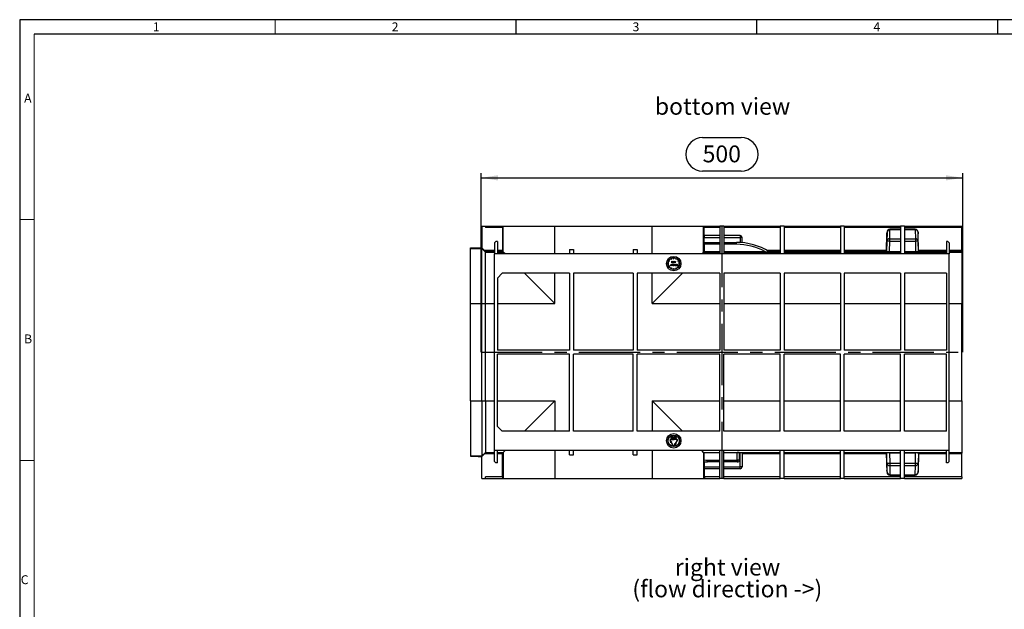
# Model space of a CAD drawing. Units: millimetres. Extents: x 35 to 2065, y 35 to 1450.
# Drawn here: x 35 to 1057, y 838 to 1450 of the extents above; entities that cross this region are included whole.
import ezdxf

# ---------------------------------------------------------------- set-up
doc = ezdxf.new("R2010")
doc.units = ezdxf.units.MM
doc.header["$LTSCALE"] = 5
doc.linetypes.add('CENTERX2', pattern=[20.32, 12.7, -2.54, 2.54, -2.54])
for name, color, linetype in [('HAURATON_CENTERLINE', 60, 'CENTERX2'), ('HAURATON_DIMENSIONING', 1, 'Continuous'), ('HAURATON_FRAME_LOGO', 1, 'Continuous'), ('HAURATON_TEXT', 40, 'Continuous')]:
    doc.layers.add(name, color=color, linetype=linetype)
doc.layers.add('HAURATON_PRODUCT_CONTOUR', color=7, linetype='Continuous', lineweight=25)
doc.styles.add('SLDTEXTSTYLE1', font='GOTHIC.TTF', dxfattribs={"width": 0.913})
doc.styles.add('SLDTEXTSTYLE2', font='ARIAL.TTF', dxfattribs={"width": 0.948})
doc.dimstyles.new('SLDDIMSTYLE0', dxfattribs={"dimtxt": 17.5, "dimasz": 17.5, "dimexe": 0, "dimexo": 0.0625, "dimgap": 4.375, "dimtad": 1, "dimdec": 0, "dimrnd": 1e-09, "dimzin": 12, "dimdsep": 46, "dimtxsty": 'SLDTEXTSTYLE2', "dimsah": 1, "dimcen": 0.09, "dimadec": 0, "dimazin": 3, "dimtfac": 1, "dimtdec": 0, "dimtofl": 0, "dimtmove": 0, "dimatfit": 3, "dimfxl": 1, "dimfrac": 2, "dimtolj": 1, "dimtzin": 12, "dimarcsym": 0})

# ---------------------------------------------------------------- blocks, each defined once
blk = doc.blocks.new('SW_NOTE_0_5')
at = {"layer": 'HAURATON_TEXT', "color": 0, "char_height": 17.5, "attachment_point": 2, "style": 'SLDTEXTSTYLE2'}
for s, insert in [('right view', (51.4, 22.6)), ('(flow direction ->)', (51.2, 0))]:
    blk.add_mtext(s, dxfattribs=dict(at, insert=insert))
blk = doc.blocks.new('_D_3')
at = {"layer": 'HAURATON_DIMENSIONING'}
for p, q in [((743.8, 1327.7), (783.9, 1327.7)), ((513.8, 1104.8), (513.8, 1290.8)), ((783.9, 1292.8), (743.8, 1292.8)), ((1013.8, 1104.8), (1013.8, 1290.8)), ((513.8, 1285.8), (1013.8, 1285.8))]:
    blk.add_line(p, q, dxfattribs=at)
for centre, start, end in [((743.8, 1310.2), 90, 270), ((783.9, 1310.2), 270, 90)]:
    blk.add_arc(centre, 17.4, start, end, dxfattribs=at)
for points in [[(513.8, 1285.8), (531.3, 1283.1), (531.3, 1288.5)], [(1013.8, 1285.8), (996.3, 1288.5), (996.3, 1283.1)]]:
    blk.add_solid(points, dxfattribs=at)
at = {"layer": 'HAURATON_DIMENSIONING', "insert": (743.8, 1319.4), "char_height": 17.5, "attachment_point": 1, "style": 'SLDTEXTSTYLE2'}
blk.add_mtext('500', dxfattribs=at)

msp = doc.modelspace()

# ---------------------------------------------------------------- linework, layer by layer
at = {"layer": 'HAURATON_CENTERLINE'}
for p, q in [((763.8, 1235.8), (763.8, 973.8)), ((513.8, 1104.8), (1013.8, 1104.8))]:
    msp.add_line(p, q, dxfattribs=at)
at = {"layer": 'HAURATON_FRAME_LOGO'}
for p, q in [((2065, 1450), (35, 1450)), ((35, 1450), (35, 35)), ((550, 1450), (550, 1435)), ((800, 1435), (800, 1450)), ((1050, 1450), (1050, 1435)), ((2050, 1435), (50, 1435))]:
    msp.add_line(p, q, dxfattribs=at)
at = {"layer": 'HAURATON_FRAME_LOGO', "lineweight": 18}
for p, q in [((300, 1435), (300, 1450)), ((50, 1435), (50, 50)), ((50, 1242.5), (35, 1242.5)), ((35, 992.5), (50, 992.5))]:
    msp.add_line(p, q, dxfattribs=at)
at = {"layer": 'HAURATON_PRODUCT_CONTOUR'}
for p, q in [((514.8, 1235.8), (518.3, 1235.8)), ((514.8, 1235.8), (514.8, 1213)), ((518.3, 1235.8), (518.3, 1234.3)), ((518.3, 1235.8), (536, 1235.8)), ((536.1, 1234.3), (518.3, 1234.3)), ((536, 1234.3), (536, 1235.8)), ((536, 1235.8), (536.8, 1235.8)), ((536.1, 1234.3), (536.1, 1210.5)), ((536.8, 1235.8), (590.3, 1235.8)), ((536.8, 1208.8), (536.8, 1235.8)), ((590.3, 1235.8), (691.3, 1235.8)), ((590.3, 1206.8), (590.3, 1235.8)), ((691.3, 1235.8), (744.8, 1235.8)), ((691.3, 1206.8), (691.3, 1235.8)), ((744.8, 1235.8), (745.6, 1235.8)), ((744.8, 1208.8), (744.8, 1235.8)), ((745.5, 1225.8), (745.5, 1234.3)), ((761.8, 1234.3), (745.5, 1234.3)), ((745.6, 1234.3), (745.6, 1235.8)), ((745.6, 1235.8), (761.8, 1235.8)), ((765.8, 1235.8), (761.8, 1235.8)), ((761.8, 1235.8), (761.8, 1206.8)), ((765.8, 1235.8), (765.8, 1206.8)), ((765.8, 1235.8), (824.3, 1235.8)), ((824.3, 1234.3), (765.8, 1234.3)), ((828.3, 1235.8), (824.3, 1235.8)), ((824.3, 1235.8), (824.3, 1206.8)), ((828.3, 1235.8), (828.3, 1206.8)), ((828.3, 1235.8), (886.8, 1235.8)), ((886.8, 1234.3), (828.3, 1234.3)), ((890.8, 1235.8), (886.8, 1235.8)), ((886.8, 1235.8), (886.8, 1206.8)), ((890.8, 1235.8), (890.8, 1206.8)), ((890.8, 1235.8), (949.3, 1235.8)), ((949.3, 1234.3), (890.8, 1234.3)), ((934.8, 1210.5), (935.1, 1227.6)), ((935.2, 1229.5), (935, 1220)), ((935.1, 1228), (935.2, 1229.5)), ((935.1, 1227.6), (935.1, 1227.6)), ((935.1, 1227.6), (935.1, 1227.6)), ((938, 1222.5), (938.2, 1232)), ((949.3, 1232.4), (938.2, 1232.4)), ((938.2, 1232), (938.2, 1232.4)), ((938.2, 1232), (949.3, 1232)), ((953.3, 1235.8), (949.3, 1235.8)), ((949.3, 1235.8), (949.3, 1206.8)), ((953.3, 1235.8), (953.3, 1206.8)), ((953.3, 1235.8), (1012.8, 1235.8)), ((1012.8, 1234.3), (953.3, 1234.3)), ((964.5, 1232.4), (953.3, 1232.4)), ((953.3, 1232), (964.5, 1232)), ((964.5, 1232.4), (964.5, 1232)), ((964.5, 1232), (964.6, 1222.5)), ((967.5, 1229.5), (967.5, 1228)), ((967.6, 1220), (967.5, 1229.5)), ((967.8, 1210.5), (967.5, 1227.6)), ((967.5, 1227.6), (967.5, 1227.6)), ((967.5, 1227.6), (967.5, 1227.6)), ((1012.8, 1235.8), (1012.8, 1234.3)), ((1012.8, 1210.5), (1012.8, 1234.3)), ((527.8, 1218.3), (529.3, 1219.8)), ((527.8, 1218.3), (527.8, 1206.8)), ((530.8, 1219.8), (529.3, 1219.8)), ((530.8, 1219.8), (530.8, 1206.8)), ((761.8, 1225.8), (745.4, 1225.8)), ((745.4, 1209.3), (745.4, 1223.8)), ((745.4, 1223.8), (761.8, 1223.8)), ((745.8, 1218.8), (761.8, 1218.8)), ((745.8, 1216.8), (745.8, 1218.8)), ((745.8, 1209.1), (745.8, 1216.8)), ((761.8, 1216.8), (745.8, 1216.8)), ((782.8, 1225.8), (765.8, 1225.8)), ((765.8, 1223.8), (782.8, 1223.8)), ((765.8, 1218.8), (778.8, 1218.8)), ((778.8, 1216.8), (765.8, 1216.8)), ((778.8, 1216.8), (778.8, 1218.8)), ((782.8, 1225.8), (782.8, 1223.8)), ((782.8, 1223.8), (782.8, 1218.7)), ((784.8, 1223.8), (782.8, 1223.8)), ((784.8, 1218.5), (784.8, 1223.8)), ((935, 1220), (934.8, 1209.3)), ((937.8, 1209.3), (938, 1220)), ((938, 1220), (938, 1222.5)), ((938, 1222.5), (949.3, 1222.5)), ((938, 1220), (949.3, 1220)), ((953.3, 1222.5), (964.6, 1222.5)), ((953.3, 1220), (964.6, 1220)), ((964.6, 1222.5), (964.6, 1220)), ((964.6, 1220), (964.8, 1209.3)), ((967.8, 1209.3), (967.6, 1220)), ((998.3, 1219.8), (996.8, 1219.8)), ((996.8, 1219.8), (996.8, 1206.8)), ((998.3, 1219.8), (999.8, 1218.3)), ((999.8, 1218.3), (999.8, 1206.8)), ((502.8, 1213), (510.8, 1213)), ((502.8, 1212.3), (502.8, 1213)), ((502.8, 1155.3), (502.8, 1212.3)), ((502.8, 1212.3), (514.8, 1212.3)), ((510.8, 1213), (514.8, 1213)), ((510.8, 1213), (510.8, 1213)), ((514.8, 1212.3), (514.8, 1213)), ((514.8, 1213), (517.4, 1210.5)), ((514.8, 1213), (514.8, 1213)), ((514.8, 1155.3), (514.8, 1212.3)), ((514.8, 1212.3), (518.4, 1208.8)), ((527.8, 1210.5), (517.4, 1210.5)), ((518.4, 1208.8), (518.4, 1209.5)), ((518.4, 1209.5), (527.8, 1209.5)), ((518.4, 1155.3), (518.4, 1208.8)), ((518.4, 1208.8), (527.8, 1208.8)), ((999.8, 1206.8), (527.8, 1206.8)), ((527.8, 1002.8), (527.8, 1206.8)), ((536.1, 1210.5), (530.8, 1210.5)), ((530.8, 1209.5), (536.1, 1209.5)), ((530.8, 1208.8), (536.8, 1208.8)), ((536.8, 1208.8), (536.1, 1209.5)), ((538.8, 1206.8), (536.8, 1208.8)), ((605.8, 1211.3), (609.8, 1211.3)), ((605.8, 1211.3), (605.8, 1206.8)), ((609.8, 1211.3), (609.8, 1206.8)), ((671.8, 1211.3), (675.8, 1211.3)), ((671.8, 1211.3), (671.8, 1206.8)), ((675.8, 1211.3), (675.8, 1206.8)), ((744.8, 1208.8), (742.8, 1206.8)), ((745.4, 1209.3), (744.8, 1208.8)), ((744.8, 1208.8), (761.8, 1208.8)), ((745.4, 1209.3), (745.8, 1209.3)), ((761.8, 1209.1), (745.8, 1209.1)), ((808.9, 1209.1), (765.8, 1209.1)), ((765.8, 1208.8), (824.3, 1208.8)), ((824.3, 1210.5), (810.7, 1210.5)), ((812.4, 1209.5), (824.3, 1209.5)), ((886.8, 1210.5), (828.3, 1210.5)), ((828.3, 1209.5), (886.8, 1209.5)), ((828.3, 1208.8), (886.8, 1208.8)), ((830.8, 1209.3), (830.8, 1209.4)), ((830.8, 1209.4), (839, 1209.4)), ((830.8, 1209.3), (830.8, 1208.8)), ((839, 1209.3), (830.8, 1209.3)), ((839, 1208.8), (830.8, 1208.8)), ((831.6, 1209.4), (832.8, 1209.4)), ((831.6, 1209.4), (831.6, 1209.4)), ((838.2, 1209.4), (831.6, 1209.4)), ((831.6, 1209.3), (838.2, 1209.3)), ((831.6, 1209.3), (831.6, 1209.3)), ((832.8, 1209.3), (831.6, 1209.3)), ((832.8, 1209.4), (832.8, 1209.4)), ((832.8, 1209.3), (832.8, 1209.3)), ((833.8, 1209.4), (833.8, 1209.4)), ((836.1, 1209.4), (836.1, 1209.4)), ((837.1, 1209.4), (837.1, 1209.4)), ((837.1, 1209.4), (838.2, 1209.4)), ((837.1, 1209.3), (837.1, 1209.3)), ((838.2, 1209.3), (837.1, 1209.3)), ((838.2, 1209.4), (838.2, 1209.4)), ((838.2, 1209.3), (838.2, 1209.3)), ((839, 1209.4), (839, 1209.3)), ((839, 1209.3), (839, 1208.8)), ((842, 1209.4), (843.6, 1209.4)), ((842, 1209.3), (842, 1209.4)), ((842, 1209.3), (842, 1208.8)), ((843.6, 1209.3), (842, 1209.3)), ((843.6, 1208.8), (842, 1208.8)), ((843.6, 1209.4), (843.6, 1209.4)), ((843.6, 1209.4), (844.9, 1209.4)), ((844.8, 1209.4), (843.6, 1209.4)), ((843.6, 1209.4), (843.6, 1209.3)), ((843.6, 1209.3), (843.6, 1208.8)), ((844.8, 1208.9), (843.6, 1208.9)), ((844.8, 1209.4), (844.8, 1208.9)), ((845.8, 1209.3), (845.8, 1208.8)), ((847.3, 1209.3), (845.8, 1209.3)), ((845.8, 1209.3), (845.8, 1209.3)), ((847.3, 1208.8), (845.8, 1208.8)), ((847.3, 1209.3), (847.3, 1208.8)), ((847.3, 1209.3), (847.3, 1209.3)), ((848, 1209.3), (848, 1208.8)), ((850.9, 1209.4), (848.4, 1209.4)), ((848.4, 1209.4), (848.4, 1209.4)), ((848.4, 1209.4), (851.5, 1209.4)), ((853.9, 1209.3), (849.8, 1209.3)), ((849.8, 1209.3), (849.8, 1208.8)), ((853.9, 1208.8), (849.8, 1208.8)), ((850.3, 1209.3), (852.3, 1209.3)), ((852.3, 1209.3), (850.4, 1209.3)), ((850.5, 1209.3), (852.3, 1209.3)), ((850.5, 1209.3), (850.5, 1209.3)), ((850.9, 1209.4), (850.9, 1209.3)), ((852.3, 1209.3), (852.3, 1209.3)), ((852.3, 1209.3), (852.3, 1209.3)), ((853.9, 1209.3), (853.9, 1209.3)), ((853.9, 1209.3), (853.9, 1208.8)), ((854.6, 1209.3), (854.6, 1209.4)), ((854.6, 1209.4), (856.2, 1209.4)), ((854.6, 1209.3), (854.6, 1208.8)), ((856.2, 1209.4), (856.2, 1209.3)), ((859.9, 1209.3), (857, 1209.3)), ((857, 1209.3), (857, 1208.8)), ((859.9, 1208.8), (857, 1208.8)), ((857.2, 1209.3), (858.4, 1209.3)), ((858.4, 1209.3), (858.4, 1209.4)), ((858.4, 1209.4), (859.9, 1209.4)), ((859.9, 1209.4), (859.9, 1209.3)), ((859.9, 1209.3), (859.9, 1208.8)), ((860.9, 1209.3), (860.9, 1209.4)), ((860.9, 1209.4), (866.7, 1209.4)), ((862.4, 1209.3), (860.9, 1209.3)), ((860.9, 1209.3), (860.9, 1208.8)), ((862.4, 1208.8), (860.9, 1208.8)), ((863.6, 1209.4), (862.4, 1209.4)), ((862.4, 1209.4), (862.4, 1209.3)), ((862.4, 1209.3), (862.4, 1208.8)), ((863.2, 1208.9), (862.4, 1208.9)), ((863.2, 1209.3), (863.2, 1208.8)), ((866.2, 1209.4), (863.6, 1209.4)), ((863.6, 1209.4), (863.6, 1209.4)), ((869.1, 1209.3), (865, 1209.3)), ((865, 1209.3), (865, 1208.8)), ((869.1, 1208.8), (865, 1208.8)), ((865.5, 1209.3), (867.5, 1209.3)), ((867.5, 1209.3), (865.6, 1209.3)), ((865.7, 1209.3), (867.5, 1209.3)), ((865.7, 1209.3), (865.7, 1209.3)), ((866.2, 1209.4), (866.2, 1209.3)), ((867.5, 1209.3), (867.5, 1209.3)), ((867.5, 1209.3), (867.5, 1209.3)), ((869.1, 1209.3), (869.1, 1209.3)), ((869.1, 1209.3), (869.1, 1208.8)), ((869.3, 1209.4), (870.4, 1209.4)), ((870.4, 1209.4), (869.3, 1209.4)), ((869.3, 1209.4), (869.3, 1209.4)), ((869.3, 1209.4), (869.3, 1208.9)), ((870.4, 1208.9), (869.3, 1208.9)), ((870.4, 1209.4), (870.4, 1209.4)), ((870.4, 1209.4), (871.9, 1209.4)), ((870.4, 1209.3), (870.4, 1209.4)), ((870.4, 1209.3), (870.4, 1208.8)), ((871.9, 1209.4), (871.9, 1209.4)), ((871.9, 1209.4), (873.6, 1209.4)), ((873.6, 1209.4), (871.9, 1209.4)), ((871.9, 1209.4), (871.9, 1209.3)), ((873.6, 1209.3), (872.2, 1209.3)), ((872.2, 1209.3), (872.2, 1208.8)), ((873.6, 1208.8), (872.2, 1208.8)), ((872.9, 1209.3), (873.6, 1209.3)), ((873.6, 1209.4), (873.6, 1209.4)), ((873.6, 1209.4), (873.6, 1209.3)), ((873.6, 1209.3), (873.6, 1209.3)), ((873.6, 1209.3), (873.6, 1208.8)), ((873.8, 1209.3), (873.8, 1208.8)), ((876.9, 1209.4), (876.9, 1209.3)), ((876.9, 1209.3), (876.9, 1208.8)), ((879.9, 1208.8), (879.9, 1209.3)), ((880.5, 1209.3), (880.5, 1209.4)), ((880.5, 1209.4), (883.4, 1209.4)), ((882, 1209.3), (880.5, 1209.3)), ((880.5, 1209.3), (880.5, 1208.8)), ((882, 1208.8), (880.5, 1208.8)), ((883.2, 1209.4), (882, 1209.4)), ((882, 1209.4), (882, 1209.3)), ((882, 1209.3), (882, 1208.8)), ((883.2, 1208.9), (882, 1208.9)), ((883.2, 1209.4), (883.2, 1208.9)), ((885.8, 1209.3), (884.2, 1209.3)), ((884.2, 1209.3), (884.2, 1209.3)), ((884.2, 1209.3), (884.2, 1208.8)), ((885.8, 1208.8), (884.2, 1208.8)), ((885.8, 1209.3), (885.8, 1209.3)), ((885.8, 1209.3), (885.8, 1208.8)), ((934.8, 1210.5), (890.8, 1210.5)), ((890.8, 1209.5), (934.8, 1209.5)), ((890.8, 1208.8), (949.3, 1208.8)), ((934.8, 1209.3), (934.8, 1209.5)), ((937.8, 1209.3), (949.3, 1209.3)), ((953.3, 1209.3), (964.8, 1209.3)), ((953.3, 1208.8), (996.8, 1208.8)), ((996.8, 1210.5), (967.8, 1210.5)), ((967.8, 1209.3), (967.8, 1209.5)), ((967.8, 1209.5), (996.8, 1209.5)), ((1012.8, 1210.5), (999.8, 1210.5)), ((999.8, 1209.5), (1012.8, 1209.5)), ((999.8, 1208.8), (1012.8, 1208.8)), ((999.8, 1002.8), (999.8, 1206.8)), ((1012.8, 1209.5), (1012.8, 1210.5)), ((1012.8, 1209.5), (1012.8, 1208.8)), ((1012.8, 1208.8), (1012.8, 1155.3)), ((708, 1196.9), (708.8, 1196.9)), ((708.8, 1196.7), (708, 1196.7)), ((709.4, 1199.2), (708.7, 1199.6)), ((708.8, 1199.8), (709.5, 1199.4)), ((708.8, 1196.9), (708.8, 1196.7)), ((709.5, 1199.4), (709.4, 1199.2)), ((711.2, 1201.1), (710.8, 1201.8)), ((710.9, 1194.6), (711.1, 1196.1)), ((711, 1201.9), (711.4, 1201.2)), ((711.2, 1195.7), (711, 1194.6)), ((711.1, 1196.1), (711.1, 1196.1)), ((711.1, 1196.1), (711.7, 1194.9)), ((711.4, 1201.2), (711.2, 1201.1)), ((711.7, 1194.6), (711.2, 1195.7)), ((711.5, 1197.9), (711.5, 1198)), ((711.7, 1194.9), (712.3, 1196.1)), ((712.3, 1195.7), (711.7, 1194.6)), ((712, 1199.2), (712.2, 1199.2)), ((712, 1198.2), (712, 1199.2)), ((712.2, 1199.2), (712.2, 1198.2)), ((712.3, 1196.1), (712.4, 1196.1)), ((712.4, 1194.6), (712.3, 1195.7)), ((712.4, 1196.1), (712.6, 1194.6)), ((713.5, 1198.6), (713.5, 1198.8)), ((713.5, 1198.8), (713.6, 1198.8)), ((713.5, 1197.7), (713.5, 1197.9)), ((713.6, 1197.7), (713.5, 1197.7)), ((713.6, 1198.8), (713.6, 1197.7)), ((713.7, 1201.8), (713.7, 1202.6)), ((713.7, 1201.8), (713.9, 1201.8)), ((713.9, 1201.8), (713.9, 1202.6)), ((713.9, 1199.3), (714.1, 1199.3)), ((713.9, 1197.7), (713.9, 1199.3)), ((714.1, 1197.7), (713.9, 1197.7)), ((714.1, 1199.3), (714.1, 1198.6)), ((714.1, 1198.1), (714.1, 1197.7)), ((714.2, 1194.6), (714.2, 1195.7)), ((714.2, 1195.7), (714.3, 1195.7)), ((714.3, 1195.7), (714.3, 1195.5)), ((714.8, 1197.7), (714.8, 1198.2)), ((714.9, 1197.7), (714.8, 1197.7)), ((714.9, 1198.3), (714.9, 1197.7)), ((715.2, 1197.7), (715.2, 1198.8)), ((715.2, 1198.8), (715.3, 1198.8)), ((715.3, 1197.7), (715.2, 1197.7)), ((715.3, 1198.8), (715.3, 1198.7)), ((715.3, 1198.1), (715.3, 1197.7)), ((715.7, 1198.8), (715.6, 1198.7)), ((716.2, 1201.2), (716.6, 1201.9)), ((716.4, 1201.1), (716.2, 1201.2)), ((716.8, 1201.8), (716.4, 1201.1)), ((716.5, 1195.5), (716.5, 1195.7)), ((716.5, 1195.7), (716.6, 1195.7)), ((716.6, 1195.7), (716.6, 1194.6)), ((716.8, 1195.7), (717, 1195.7)), ((716.8, 1195.6), (716.8, 1195.7)), ((717, 1195.7), (717, 1196.2)), ((717, 1196.2), (717.2, 1196.2)), ((717.2, 1196.2), (717.2, 1195.7)), ((717.2, 1195.7), (717.4, 1195.7)), ((717.4, 1195.7), (717.4, 1195.6)), ((718.1, 1199.4), (718.8, 1199.8)), ((718.2, 1199.2), (718.1, 1199.4)), ((718.9, 1199.6), (718.2, 1199.2)), ((718.8, 1196.7), (718.8, 1196.9)), ((718.8, 1196.9), (719.6, 1196.9)), ((719.6, 1196.7), (718.8, 1196.7)), ((535.8, 1186.8), (530.8, 1181.8)), ((605.8, 1186.8), (535.8, 1186.8)), ((590.3, 1155.3), (558.8, 1186.8)), ((590.3, 1155.3), (590.3, 1186.8)), ((605.8, 1186.8), (605.8, 1106.8)), ((671.8, 1186.8), (609.8, 1186.8)), ((609.8, 1186.8), (609.8, 1106.8)), ((671.8, 1186.8), (671.8, 1106.8)), ((761.8, 1186.8), (675.8, 1186.8)), ((675.8, 1186.8), (675.8, 1106.8)), ((722.8, 1186.8), (691.3, 1155.3)), ((691.3, 1155.3), (691.3, 1186.8)), ((708.7, 1194), (709.4, 1194.4)), ((709.5, 1194.2), (708.8, 1193.8)), ((709.4, 1194.4), (709.5, 1194.2)), ((710.8, 1191.8), (711.2, 1192.5)), ((711, 1194.6), (710.9, 1194.6)), ((711.4, 1192.4), (711, 1191.7)), ((711.2, 1192.5), (711.4, 1192.4)), ((711.7, 1194.6), (711.7, 1194.6)), ((712.6, 1194.6), (712.4, 1194.6)), ((713.7, 1191.8), (713.9, 1191.8)), ((713.7, 1191), (713.7, 1191.8)), ((713.9, 1191.8), (713.9, 1191)), ((714.3, 1194.6), (714.2, 1194.6)), ((714.3, 1195), (714.3, 1194.6)), ((715, 1194.6), (715, 1195.1)), ((715.2, 1194.6), (715, 1194.6)), ((715.2, 1195.2), (715.2, 1194.6)), ((716.2, 1192.4), (716.4, 1192.5)), ((716.6, 1191.7), (716.2, 1192.4)), ((716.4, 1192.5), (716.8, 1191.8)), ((716.5, 1194.6), (716.5, 1194.8)), ((716.6, 1194.6), (716.5, 1194.6)), ((717, 1195.6), (716.8, 1195.6)), ((717, 1194.6), (717, 1195.6)), ((717.2, 1194.6), (717, 1194.6)), ((717.4, 1195.6), (717.2, 1195.6)), ((717.2, 1195.6), (717.2, 1194.6)), ((718.1, 1194.2), (718.2, 1194.4)), ((718.8, 1193.8), (718.1, 1194.2)), ((718.2, 1194.4), (718.9, 1194)), ((761.8, 1186.8), (761.8, 1106.8)), ((824.3, 1186.8), (765.8, 1186.8)), ((765.8, 1186.8), (765.8, 1106.8)), ((824.3, 1186.8), (824.3, 1106.8)), ((886.8, 1186.8), (828.3, 1186.8)), ((828.3, 1186.8), (828.3, 1106.8)), ((886.8, 1186.8), (886.8, 1106.8)), ((949.3, 1186.8), (890.8, 1186.8)), ((890.8, 1186.8), (890.8, 1106.8)), ((949.3, 1186.8), (949.3, 1106.8)), ((996.8, 1186.8), (953.3, 1186.8)), ((953.3, 1186.8), (953.3, 1106.8)), ((996.8, 1186.8), (996.8, 1106.8)), ((530.8, 1181.8), (530.8, 1106.8)), ((502.8, 1054.3), (502.8, 1155.3)), ((502.8, 1155.3), (514.8, 1155.3)), ((514.8, 1054.3), (514.8, 1155.3)), ((514.8, 1155.3), (518.4, 1155.3)), ((518.4, 1054.3), (518.4, 1155.3)), ((518.4, 1155.3), (527.8, 1155.3)), ((530.8, 1155.3), (590.3, 1155.3)), ((691.3, 1155.3), (761.8, 1155.3)), ((765.8, 1155.3), (824.3, 1155.3)), ((828.3, 1155.3), (886.8, 1155.3)), ((890.8, 1155.3), (949.3, 1155.3)), ((953.3, 1155.3), (996.8, 1155.3)), ((999.8, 1155.3), (1012.8, 1155.3)), ((1012.8, 1054.3), (1012.8, 1155.3)), ((605.8, 1106.8), (530.8, 1106.8)), ((671.8, 1106.8), (609.8, 1106.8)), ((761.8, 1106.8), (675.8, 1106.8)), ((824.3, 1106.8), (765.8, 1106.8)), ((886.8, 1106.8), (828.3, 1106.8)), ((949.3, 1106.8), (890.8, 1106.8)), ((996.8, 1106.8), (953.3, 1106.8)), ((605.8, 1102.8), (530.8, 1102.8)), ((530.8, 1027.8), (530.8, 1102.8)), ((605.8, 1022.8), (605.8, 1102.8)), ((671.8, 1102.8), (609.8, 1102.8)), ((609.8, 1022.8), (609.8, 1102.8)), ((671.8, 1022.8), (671.8, 1102.8)), ((761.8, 1102.8), (675.8, 1102.8)), ((675.8, 1022.8), (675.8, 1102.8)), ((761.8, 1022.8), (761.8, 1102.8)), ((824.3, 1102.8), (765.8, 1102.8)), ((765.8, 1022.8), (765.8, 1102.8)), ((824.3, 1022.8), (824.3, 1102.8)), ((886.8, 1102.8), (828.3, 1102.8)), ((828.3, 1022.8), (828.3, 1102.8)), ((886.8, 1022.8), (886.8, 1102.8)), ((949.3, 1102.8), (890.8, 1102.8)), ((890.8, 1022.8), (890.8, 1102.8)), ((949.3, 1022.8), (949.3, 1102.8)), ((996.8, 1102.8), (953.3, 1102.8)), ((953.3, 1022.8), (953.3, 1102.8)), ((996.8, 1022.8), (996.8, 1102.8)), ((502.8, 1054.3), (502.8, 997.3)), ((502.8, 1054.3), (514.8, 1054.3)), ((514.8, 1054.3), (514.8, 997.3)), ((514.8, 1054.3), (518.4, 1054.3)), ((518.4, 1054.3), (518.4, 1000.8)), ((518.4, 1054.3), (527.8, 1054.3)), ((530.8, 1054.3), (590.3, 1054.3)), ((590.3, 1054.3), (558.8, 1022.8)), ((590.3, 1054.3), (590.3, 1022.8)), ((722.8, 1022.8), (691.3, 1054.3)), ((691.3, 1054.3), (761.8, 1054.3)), ((691.3, 1054.3), (691.3, 1022.8)), ((765.8, 1054.3), (824.3, 1054.3)), ((828.3, 1054.3), (886.8, 1054.3)), ((890.8, 1054.3), (949.3, 1054.3)), ((953.3, 1054.3), (996.8, 1054.3)), ((999.8, 1054.3), (1012.8, 1054.3)), ((1012.8, 1054.3), (1012.8, 1000.8)), ((535.8, 1022.8), (530.8, 1027.8)), ((605.8, 1022.8), (535.8, 1022.8)), ((671.8, 1022.8), (609.8, 1022.8)), ((761.8, 1022.8), (675.8, 1022.8)), ((824.3, 1022.8), (765.8, 1022.8)), ((886.8, 1022.8), (828.3, 1022.8)), ((949.3, 1022.8), (890.8, 1022.8)), ((996.8, 1022.8), (953.3, 1022.8)), ((710, 1013.1), (710.3, 1012.7)), ((710.5, 1012.8), (710.2, 1013.2)), ((710.8, 1010.7), (710.3, 1012.7)), ((711.9, 1011.3), (710.5, 1012.8)), ((714.3, 1014.4), (710.8, 1014.4)), ((710.8, 1014.2), (714.3, 1014.2)), ((711.1, 1016.7), (711.1, 1017)), ((711.1, 1017), (711.8, 1016.3)), ((711.7, 1016.2), (711.1, 1016.7)), ((711.1, 1015.7), (711.7, 1016.2)), ((711.8, 1016.1), (711.1, 1015.5)), ((711.1, 1015.5), (711.1, 1015.7)), ((711.8, 1016.3), (711.8, 1016.1)), ((712, 1015.2), (712, 1015.4)), ((712, 1015.4), (712.3, 1015.4)), ((712.4, 1015.2), (712, 1015.2)), ((712.3, 1015.4), (712.3, 1015.9)), ((712.5, 1016.2), (712.4, 1015.2)), ((712.6, 1016.7), (712.5, 1016.7)), ((713.4, 1016.1), (713.4, 1016.3)), ((713.4, 1016.3), (713.7, 1016.3)), ((713.7, 1016.1), (713.4, 1016.1)), ((713.7, 1016.9), (713.8, 1016.9)), ((713.7, 1016.3), (713.7, 1016.9)), ((713.7, 1015.5), (713.7, 1016.1)), ((713.8, 1015.5), (713.7, 1015.5)), ((713.8, 1016.9), (713.8, 1016.3)), ((713.8, 1016.3), (714.1, 1016.3)), ((713.8, 1016.1), (713.8, 1015.5)), ((714.1, 1016.1), (713.8, 1016.1)), ((714.1, 1016.3), (714.1, 1016.1)), ((714.3, 1017), (714.3, 1017.2)), ((714.3, 1017.2), (714.9, 1017.2)), ((714.7, 1017), (714.3, 1017)), ((714.3, 1014.4), (714.3, 1014.9)), ((714.3, 1014.9), (716.3, 1014.4)), ((716.3, 1014.2), (714.3, 1013.7)), ((714.3, 1013.7), (714.3, 1014.2)), ((714.5, 1016.5), (714.7, 1017)), ((714.9, 1017.2), (714.6, 1016.4)), ((714.8, 1015.8), (714.9, 1015.8)), ((717.4, 1013.2), (715.7, 1010.2)), ((715.8, 1016.3), (716.5, 1017)), ((715.8, 1016.1), (715.8, 1016.3)), ((716.5, 1015.5), (715.8, 1016.1)), ((715.8, 1010.1), (717.6, 1013.1)), ((716.5, 1016.7), (715.9, 1016.2)), ((715.9, 1016.2), (716.5, 1015.7)), ((716.8, 1014.4), (716.3, 1014.4)), ((716.3, 1014.2), (716.8, 1014.2)), ((716.5, 1017), (716.5, 1016.7)), ((716.5, 1015.7), (716.5, 1015.5)), ((999.8, 1002.8), (527.8, 1002.8)), ((527.8, 991.3), (527.8, 1002.8)), ((530.8, 989.8), (530.8, 1002.8)), ((538.8, 1002.8), (536.8, 1000.8)), ((590.3, 1002.8), (590.3, 973.8)), ((605.8, 998.3), (605.8, 1002.8)), ((609.8, 998.3), (609.8, 1002.8)), ((671.8, 998.3), (671.8, 1002.8)), ((675.8, 998.3), (675.8, 1002.8)), ((691.3, 1002.8), (691.3, 973.8)), ((710.8, 1010.7), (711.3, 1010.9)), ((711.3, 1010.9), (713, 1007.9)), ((711.5, 1011), (711.9, 1011.3)), ((713.2, 1008), (711.5, 1011)), ((714.4, 1008), (714.7, 1008.4)), ((714.6, 1007.9), (714.8, 1008.3)), ((714.7, 1008.4), (715.2, 1010.4)), ((714.8, 1008.3), (716.3, 1009.8)), ((715.2, 1010.4), (715.7, 1010.2)), ((715.8, 1010.1), (716.3, 1009.8)), ((744.8, 1000.8), (742.8, 1002.8)), ((761.8, 973.8), (761.8, 1002.8)), ((765.8, 973.8), (765.8, 1002.8)), ((824.3, 973.8), (824.3, 1002.8)), ((828.3, 973.8), (828.3, 1002.8)), ((886.8, 973.8), (886.8, 1002.8)), ((890.8, 973.8), (890.8, 1002.8)), ((949.3, 973.8), (949.3, 1002.8)), ((953.3, 973.8), (953.3, 1002.8)), ((996.8, 989.8), (996.8, 1002.8)), ((999.8, 991.3), (999.8, 1002.8)), ((502.8, 997.3), (502.8, 996.7)), ((502.8, 997.3), (514.8, 997.3)), ((502.8, 996.7), (510.8, 996.7)), ((510.8, 996.7), (510.8, 996.6)), ((510.8, 996.6), (514.8, 996.6)), ((514.8, 997.3), (518.4, 1000.8)), ((514.8, 996.6), (517.4, 999.1)), ((514.8, 997.3), (514.8, 996.6)), ((514.8, 996.6), (514.8, 996.6)), ((514.8, 973.8), (514.8, 996.6)), ((527.8, 999.1), (517.4, 999.1)), ((518.4, 1000.8), (518.4, 1000.1)), ((518.4, 1000.8), (527.8, 1000.8)), ((518.4, 1000.1), (527.8, 1000.1)), ((527.8, 991.3), (529.3, 989.8)), ((530.8, 1000.8), (536.8, 1000.8)), ((530.8, 1000.1), (536.1, 1000.1)), ((536.1, 999.1), (530.8, 999.1)), ((536.8, 1000.8), (536.1, 1000.1)), ((536.1, 975.3), (536.1, 999.1)), ((536.8, 1000.8), (536.8, 973.8)), ((605.8, 998.3), (609.8, 998.3)), ((671.8, 998.3), (675.8, 998.3)), ((745.1, 1000.5), (744.8, 1000.8)), ((744.8, 1000.8), (744.8, 973.8)), ((744.8, 1000.8), (761.8, 1000.8)), ((745.1, 1000.5), (745.1, 992.9)), ((745.1, 1000.5), (761.8, 1000.5)), ((748.8, 990.8), (748.8, 992.8)), ((748.8, 992.8), (761.8, 992.8)), ((765.8, 1000.8), (824.3, 1000.8)), ((765.8, 1000.5), (779.8, 1000.5)), ((765.8, 992.8), (779.8, 992.8)), ((779.8, 992.8), (779.8, 1000.5)), ((779.8, 992.8), (779.8, 990.8)), ((781.8, 992.8), (779.8, 992.8)), ((781.8, 1000.5), (781.8, 992.8)), ((781.8, 1000.3), (782.8, 1000.3)), ((782.8, 985.8), (782.8, 1000.3)), ((784.8, 1000.3), (784.8, 985.8)), ((784.8, 1000.1), (824.3, 1000.1)), ((824.3, 999.1), (784.8, 999.1)), ((828.3, 1000.8), (886.8, 1000.8)), ((828.3, 1000.1), (886.8, 1000.1)), ((886.8, 999.1), (828.3, 999.1)), ((890.8, 1000.8), (949.3, 1000.8)), ((890.8, 1000.1), (934.8, 1000.1)), ((934.8, 999.1), (890.8, 999.1)), ((934.8, 1000.3), (934.8, 1000.1)), ((935, 989.7), (934.8, 1000.3)), ((934.8, 999.1), (935.1, 982.1)), ((937.8, 1000.3), (949.3, 1000.3)), ((937.8, 1000.3), (938, 989.7)), ((953.3, 1000.8), (996.8, 1000.8)), ((953.3, 1000.3), (964.8, 1000.3)), ((964.6, 989.7), (964.8, 1000.3)), ((967.8, 999.1), (967.5, 982.1)), ((967.8, 1000.3), (967.6, 989.7)), ((967.8, 1000.3), (967.8, 1000.1)), ((967.8, 1000.1), (996.8, 1000.1)), ((996.8, 999.1), (967.8, 999.1)), ((998.3, 989.8), (999.8, 991.3)), ((999.8, 1000.8), (1012.8, 1000.8)), ((999.8, 1000.1), (1012.8, 1000.1)), ((1012.8, 999.1), (999.8, 999.1)), ((1012.8, 1000.8), (1012.8, 1000.1)), ((1012.8, 999.1), (1012.8, 1000.1)), ((1012.8, 975.3), (1012.8, 999.1)), ((530.8, 989.8), (529.3, 989.8)), ((745.4, 990.9), (745.4, 985.8)), ((745.4, 985.8), (761.8, 985.8)), ((761.8, 983.8), (745.4, 983.8)), ((745.5, 983.8), (745.5, 975.3)), ((761.8, 990.8), (748.8, 990.8)), ((779.8, 990.8), (765.8, 990.8)), ((765.8, 985.8), (782.8, 985.8)), ((782.8, 983.8), (765.8, 983.8)), ((782.8, 983.8), (782.8, 985.8)), ((784.8, 985.8), (782.8, 985.8)), ((935.2, 980.1), (935, 989.7)), ((935.1, 982.1), (935.1, 982.1)), ((935.1, 982), (935.1, 982.1)), ((935.1, 981.7), (935.2, 980.1)), ((938, 989.7), (949.3, 989.7)), ((938, 989.7), (938, 987.1)), ((938, 987.1), (949.3, 987.1)), ((938, 987.1), (938.2, 977.6)), ((953.3, 989.7), (964.6, 989.7)), ((953.3, 987.1), (964.6, 987.1)), ((964.5, 977.6), (964.6, 987.1)), ((964.6, 987.1), (964.6, 989.7)), ((967.6, 989.7), (967.5, 980.1)), ((967.5, 982.1), (967.5, 982.1)), ((967.5, 982.1), (967.5, 982)), ((967.5, 980.1), (967.5, 981.7)), ((998.3, 989.8), (996.8, 989.8)), ((514.8, 973.8), (518.3, 973.8)), ((536.1, 975.3), (518.3, 975.3)), ((518.3, 973.8), (518.3, 975.3)), ((518.3, 973.8), (536, 973.8)), ((536, 975.3), (536, 973.8)), ((536, 973.8), (536.8, 973.8)), ((536.8, 973.8), (590.3, 973.8)), ((590.3, 973.8), (691.3, 973.8)), ((691.3, 973.8), (744.8, 973.8)), ((744.8, 973.8), (745.6, 973.8)), ((761.8, 975.3), (745.5, 975.3)), ((745.6, 975.3), (745.6, 973.8)), ((745.6, 973.8), (761.8, 973.8)), ((765.8, 973.8), (761.8, 973.8)), ((824.3, 975.3), (765.8, 975.3)), ((765.8, 973.8), (824.3, 973.8)), ((828.3, 973.8), (824.3, 973.8)), ((886.8, 975.3), (828.3, 975.3)), ((828.3, 973.8), (886.8, 973.8)), ((890.8, 973.8), (886.8, 973.8)), ((949.3, 975.3), (890.8, 975.3)), ((890.8, 973.8), (949.3, 973.8)), ((938.2, 977.6), (949.3, 977.6)), ((938.2, 977.6), (938.2, 977.2)), ((938.2, 977.2), (949.3, 977.2)), ((953.3, 973.8), (949.3, 973.8)), ((953.3, 977.6), (964.5, 977.6)), ((953.3, 977.2), (964.5, 977.2)), ((1012.8, 975.3), (953.3, 975.3)), ((953.3, 973.8), (1012.8, 973.8)), ((964.5, 977.2), (964.5, 977.6)), ((1012.8, 975.3), (1012.8, 973.8))]:
    msp.add_line(p, q, dxfattribs=at)
at = {"layer": 'HAURATON_PRODUCT_CONTOUR', "flags": 128}
for points in [[(832.8, 1209.4), (832.8, 1209.4), (832.8, 1209.4), (832.9, 1209.4), (833.1, 1209.4), (833.3, 1209.4), (833.6, 1209.4), (833.8, 1209.4)], [(833.7, 1209.3), (833.4, 1209.3), (833.2, 1209.3), (833, 1209.3), (832.8, 1209.3), (832.8, 1209.3), (832.8, 1209.3), (832.8, 1209.3)], [(837.1, 1209.3), (837.1, 1209.3), (837, 1209.3), (836.9, 1209.3), (836.7, 1209.3), (836.5, 1209.3), (836.2, 1209.3), (836, 1209.3)], [(836.1, 1209.4), (836.4, 1209.4), (836.7, 1209.4), (836.9, 1209.4), (837, 1209.4), (837.1, 1209.4), (837.1, 1209.4), (837.1, 1209.4)], [(876.9, 1209.3), (876.2, 1209.3), (875.9, 1209.3), (875.6, 1209.3), (875.2, 1209.3), (874.8, 1209.3), (874.5, 1209.3), (874.2, 1209.3), (874, 1209.3), (873.9, 1209.3), (873.8, 1209.3), (873.8, 1209.3)], [(876.9, 1208.8), (876.4, 1208.8), (876, 1208.8), (875.6, 1208.8), (875.2, 1208.8), (874.8, 1208.8), (874.5, 1208.8), (874.2, 1208.8), (874, 1208.8), (873.9, 1208.8), (873.8, 1208.8), (873.8, 1208.8)], [(876.9, 1209.3), (876.6, 1209.3), (876.4, 1209.3), (876.2, 1209.3), (876, 1209.3), (875.8, 1209.3), (875.7, 1209.3), (875.6, 1209.3), (875.5, 1209.3), (875.4, 1209.3), (875.4, 1209.3), (875.4, 1209.3), (875.5, 1209.3), (875.6, 1209.3), (875.8, 1209.4), (875.9, 1209.4), (876.1, 1209.4), (876.3, 1209.4), (876.5, 1209.4), (876.9, 1209.4)], [(876.9, 1209.4), (877.1, 1209.4), (877.4, 1209.4), (877.6, 1209.4), (877.8, 1209.4), (877.9, 1209.4), (878, 1209.3), (878.2, 1209.3), (878.3, 1209.3), (878.3, 1209.3), (878.3, 1209.3), (878.3, 1209.3), (878.2, 1209.3), (878.1, 1209.3), (878, 1209.3), (877.8, 1209.3), (877.6, 1209.3), (877.4, 1209.3), (877.2, 1209.3), (876.9, 1209.3)], [(711.5, 1198), (711.6, 1197.9), (711.7, 1197.9)], [(711.7, 1197.9), (711.8, 1197.8), (711.8, 1197.8)], [(711.8, 1197.8), (711.9, 1197.9), (711.9, 1197.9), (712, 1197.9), (712, 1198), (712, 1198.1), (712, 1198.2)], [(712.2, 1198.2), (712.2, 1198.1), (712.2, 1198), (712.1, 1197.9), (712.1, 1197.8), (712, 1197.7), (711.8, 1197.7)], [(714.1, 1198.4), (714.1, 1198.3), (714.1, 1198.1)], [(714.8, 1198.2), (714.8, 1198.4), (714.7, 1198.5)], [(715.6, 1198.7), (715.6, 1198.7), (715.5, 1198.7)], [(715.6, 1198.8), (715.6, 1198.8), (715.7, 1198.8)], [(714.4, 1195.3), (714.3, 1195.2), (714.3, 1195)], [(715, 1195.1), (715, 1195.3), (715, 1195.4)], [(711.9, 1016.6), (712, 1016.8), (712, 1017), (712, 1017.1), (712.1, 1017.2), (712.2, 1017.2), (712.3, 1017.3)], [(712.2, 1015.9), (712.1, 1015.9), (712.1, 1016), (712, 1016.2), (712, 1016.4), (711.9, 1016.6)], [(712.3, 1017.1), (712.2, 1017), (712.2, 1017), (712.1, 1016.8), (712.1, 1016.7), (712, 1016.6)], [(712, 1016.6), (712.1, 1016.4), (712.1, 1016.3), (712.1, 1016.2), (712.2, 1016.1), (712.3, 1016.1)], [(712.3, 1015.9), (712.3, 1015.9), (712.2, 1015.9)], [(712.3, 1017.3), (712.4, 1017.2), (712.4, 1017.2), (712.5, 1017), (712.6, 1016.9), (712.6, 1016.7)], [(712.5, 1016.7), (712.5, 1016.8), (712.4, 1016.9), (712.4, 1017), (712.3, 1017), (712.3, 1017.1)], [(712.3, 1016.1), (712.4, 1016.2), (712.5, 1016.2)], [(712.7, 1016.2), (712.7, 1016.5), (712.7, 1016.8), (712.8, 1016.9), (712.8, 1017.1), (712.9, 1017.2), (713, 1017.2), (713, 1017.3)], [(713, 1015.2), (713, 1015.2), (712.9, 1015.2), (712.8, 1015.3), (712.8, 1015.5), (712.7, 1015.6), (712.7, 1015.9), (712.7, 1016.2)], [(713, 1017.1), (713, 1017), (712.9, 1017), (712.9, 1016.9), (712.8, 1016.7)], [(712.8, 1016.7), (712.8, 1016.4), (712.8, 1016.2)], [(712.8, 1016.2), (712.8, 1015.8), (712.9, 1015.5), (712.9, 1015.4), (713, 1015.4), (713, 1015.4)], [(713, 1017.3), (713.1, 1017.2), (713.2, 1017.2), (713.2, 1017.1), (713.3, 1016.9), (713.3, 1016.8), (713.3, 1016.5), (713.3, 1016.2)], [(713.2, 1016.2), (713.2, 1016.4), (713.2, 1016.7), (713.2, 1016.9), (713.1, 1017), (713.1, 1017), (713, 1017.1)], [(713, 1015.4), (713.1, 1015.4), (713.1, 1015.4), (713.2, 1015.5), (713.2, 1015.8), (713.2, 1016), (713.2, 1016.2)], [(713.3, 1016.2), (713.3, 1015.9), (713.3, 1015.6), (713.3, 1015.5), (713.2, 1015.3), (713.2, 1015.2), (713.1, 1015.2), (713, 1015.2)], [(714.6, 1015.2), (714.5, 1015.2), (714.4, 1015.2), (714.4, 1015.4), (714.3, 1015.6), (714.3, 1015.8)], [(714.4, 1015.8), (714.4, 1015.5), (714.5, 1015.4), (714.5, 1015.4), (714.6, 1015.4)], [(714.9, 1015.8), (714.9, 1015.6), (714.9, 1015.4), (714.8, 1015.3), (714.7, 1015.2), (714.6, 1015.2)], [(714.6, 1015.4), (714.7, 1015.4), (714.7, 1015.4), (714.8, 1015.6), (714.8, 1015.7), (714.8, 1015.8)], [(715, 1016.2), (715, 1016.5), (715.1, 1016.8), (715.1, 1016.9), (715.2, 1017.1), (715.3, 1017.2), (715.3, 1017.2), (715.4, 1017.3)], [(715.4, 1015.2), (715.3, 1015.2), (715.3, 1015.2), (715.2, 1015.3), (715.1, 1015.5), (715.1, 1015.6), (715, 1015.9), (715, 1016.2)], [(715.2, 1016.7), (715.2, 1016.4), (715.1, 1016.2)], [(715.1, 1016.2), (715.2, 1015.8), (715.2, 1015.5), (715.3, 1015.4), (715.3, 1015.4), (715.4, 1015.4)], [(715.4, 1017.1), (715.3, 1017), (715.3, 1017), (715.2, 1016.9), (715.2, 1016.7)], [(715.4, 1017.3), (715.5, 1017.2), (715.5, 1017.2), (715.6, 1017.1), (715.6, 1016.9), (715.7, 1016.8), (715.7, 1016.5), (715.7, 1016.2)], [(715.6, 1016.2), (715.6, 1016.4), (715.6, 1016.7), (715.5, 1016.9), (715.5, 1017), (715.4, 1017), (715.4, 1017.1)], [(715.4, 1015.4), (715.4, 1015.4), (715.5, 1015.4), (715.5, 1015.5), (715.6, 1015.8), (715.6, 1016), (715.6, 1016.2)], [(715.7, 1016.2), (715.7, 1015.9), (715.7, 1015.6), (715.6, 1015.5), (715.6, 1015.3), (715.5, 1015.2), (715.5, 1015.2), (715.4, 1015.2)]]:
    msp.add_lwpolyline(points, dxfattribs=at)
at = {"layer": 'HAURATON_PRODUCT_CONTOUR'}
for centre, radius in [((713.8, 1196.8), 7.5), ((713.8, 1196.8), 6), ((713.8, 1012.8), 7.5), ((713.8, 1012.8), 6), ((713.8, 1012.8), 5.8)]:
    msp.add_circle(centre, radius, dxfattribs=at)
for centre, radius, start, end in [((938.1, 1227.5), 3, 177.9264, 179), ((938.2, 1229.4), 3, 90, 178.9857), ((938, 1229.2), 2.8, 85.6889, 174.9538), ((964.5, 1229.4), 3, 1.0143, 90), ((964.6, 1229.2), 2.83, 5.6095, 93.7478), ((964.5, 1227.5), 3, 1, 2.0735), ((778.8, 1153.8), 65, 58.3694, 90), ((778.8, 1153.8), 63, 61.4326, 90), ((782.8, 1223.8), 2, 0, 90), ((937.8, 1219.7), 2.8, 85.6889, 174.9538), ((936.5, 1180), 40, 87.8527, 92.1474), ((964.8, 1219.7), 2.83, 5.6095, 93.7478), ((966.1, 1174), 46, 88.1322, 91.8677), ((810, 1471.4), 262.3, 269.7691, 270.6347), ((834.9, 938.9), 270.5, 89.7659, 90.2591), ((834.9, 1479.8), 270.4, 269.7659, 270.2591), ((845.1, 1186.4), 22.9, 88.3255, 90.8747), ((845.1, 1177.2), 31.7, 88.6769, 90.5234), ((845.7, 1139.2), 70.2, 88.6635, 90.6349), ((849.6, 1131.9), 77.4, 89.4673, 91.173), ((849.2, 1259.4), 50.1, 268.6031, 270.6507), ((849.2, 1258.8), 50, 268.6019, 270.6518), ((850.2, 1171.4), 37.9, 89.5621, 90.9869), ((850.1, 1238.5), 29.1, 268.9166, 270.5563), ((851.4, 1165.5), 43.9, 88.8277, 90.6327), ((852.3, 1138.9), 70.4, 88.6681, 90.6056), ((856.3, 1279.4), 70.1, 268.664, 270.6313), ((856.3, 1278.8), 70, 268.6628, 270.6325), ((856.8, 1232), 22.7, 268.3492, 270.8775), ((864.8, 1131.9), 77.5, 89.467, 91.173), ((864.4, 1259.4), 50.1, 268.6033, 270.6512), ((864.4, 1258.9), 50.1, 268.6022, 270.6523), ((865.5, 1171.3), 38, 89.563, 90.9854), ((865.4, 1238.5), 29.2, 268.9175, 270.5559), ((866.6, 1165.3), 44.1, 88.8308, 90.6303), ((867.5, 1138.9), 70.5, 88.6686, 90.6055), ((871.7, 1260.1), 50.8, 268.5995, 270.5705), ((871.7, 1259.5), 50.7, 268.5985, 270.5715), ((872.6, 1234.2), 24.8, 268.3985, 270.677), ((876.2, 1064.7), 144.7, 89.7332, 90.942), ((877.8, 1108.1), 101.2, 88.7708, 90.5016), ((877.6, 1326.2), 116.9, 269.643, 271.1398), ((877.6, 1326), 117.2, 269.6445, 271.138), ((883.5, 1181.4), 28, 88.5571, 90.6262), ((883.5, 1180.9), 28, 88.5571, 90.6262), ((884.2, 1149.8), 59.6, 88.4876, 90.8111), ((713.8, 1196.8), 5.8, 150.9879, 179.0121), ((713.8, 1196.8), 5.8, 180.9879, 209.0121), ((713.8, 1196.8), 5.8, 120.9879, 149.0121), ((713.8, 1196.8), 5.8, 90.9879, 119.0121), ((711.8, 1198.2), 0.513, 221.4269, 267.4397), ((713, 1198.3), 0.567, 89.0754, 179.7769), ((713, 1198.3), 0.565, 179.5018, 270.6188), ((713, 1198.3), 0.436, 89.0255, 179.4383), ((713.1, 1198.3), 0.44, 180.7567, 270.2261), ((713.4, 1195.2), 0.542, 88.6611, 138.3119), ((713.1, 1198.3), 0.555, 268.5995, 321.4132), ((713.1, 1198.3), 0.52, 34.9107, 91.8971), ((713.1, 1198.3), 0.43, 359.3057, 91.5582), ((713.1, 1198.3), 0.428, 268.0547, 0.2892), ((713.4, 1195.2), 0.545, 41.9524, 91.1624), ((713.8, 1196.8), 5.8, 60.9879, 89.0121), ((714.5, 1198.3), 0.525, 91.5954, 145.3649), ((714.5, 1198.3), 0.39, 90.6921, 165.1473), ((714.7, 1195.2), 0.503, 89.604, 145.3605), ((714.5, 1198.4), 0.458, 347.4735, 85.3586), ((714.5, 1198.4), 0.268, 11.1181, 94.3106), ((714.7, 1195.3), 0.458, 347.5048, 85.3273), ((715.6, 1198.5), 0.325, 94.2524, 153.8084), ((715.6, 1198.5), 0.262, 99.4964, 175.1273), ((717.2, 1198.2), 1.91, 170.6844, 182.0034), ((716, 1195.2), 0.567, 89.0751, 179.7772), ((716, 1195.2), 0.52, 34.902, 91.9058), ((713.8, 1196.8), 5.8, 30.9879, 59.0121), ((713.8, 1196.8), 5.8, 0.9879, 29.0121), ((713.8, 1196.8), 5.8, 330.9879, 359.0121), ((713.8, 1196.8), 5.8, 210.9879, 239.0121), ((713.8, 1196.8), 5.8, 240.9879, 269.0121), ((713.4, 1195.2), 0.559, 136.9836, 180.7635), ((713.4, 1195.2), 0.558, 179.3643, 271.0007), ((713.4, 1195.2), 0.432, 89.9715, 180.5434), ((713.4, 1195.2), 0.425, 179.498, 271.0216), ((713.4, 1195.2), 0.433, 359.479, 90.0061), ((713.4, 1195.2), 0.556, 268.9247, 0.8317), ((713.4, 1195.2), 0.425, 268.9966, 0.4838), ((713.4, 1195.2), 0.56, 359.1993, 42.9645), ((713.8, 1196.8), 5.8, 270.9879, 299.0121), ((714.7, 1195.2), 0.391, 90.6686, 165.1261), ((714.7, 1195.3), 0.266, 10.7162, 94.5952), ((716, 1195.2), 0.565, 179.5015, 270.6191), ((716, 1195.2), 0.436, 89.0278, 179.436), ((716, 1195.2), 0.44, 180.7587, 270.2241), ((716, 1195.2), 0.43, 359.3052, 91.5588), ((716, 1195.2), 0.428, 268.056, 0.2879), ((716, 1195.2), 0.559, 268.7854, 321.2273), ((713.8, 1196.8), 5.8, 300.9879, 329.0121), ((710.8, 1013.5), 0.9, 90, 210), ((710.8, 1013.5), 0.7, 90, 210), ((716, 1015.7), 1.66, 152.6061, 178.5898), ((715.7, 1015.7), 1.3, 149.7781, 178.1334), ((716.8, 1013.5), 0.9, 330, 90), ((716.8, 1013.5), 0.7, 330, 90), ((713.8, 1008.3), 0.9, 210, 330), ((713.8, 1008.3), 0.7, 210, 330), ((817.4, 992.4), 72.2, 179.6045, 181.1939), ((748.8, 1055.8), 63, 266.6604, 270), ((779.8, 992.8), 2, 270, 0), ((965.6, 893), 107.4, 88.7998, 90.4001), ((748.8, 1055.8), 65, 266.7756, 270), ((782.8, 985.8), 2, 270, 0), ((936.5, 1029.7), 40, 267.8526, 272.1473), ((937.8, 989.9), 2.8, 185.0462, 274.3111), ((938.1, 982.1), 3, 181, 182.0735), ((966.1, 1035.7), 46, 268.1323, 271.8678), ((964.8, 989.9), 2.83, 266.2522, 354.3905), ((964.5, 982.1), 3, 357.9265, 359), ((938.2, 980.2), 3, 181.0143, 270), ((938, 980.4), 2.8, 185.0462, 274.3111), ((964.5, 980.2), 3, 270, 358.9857), ((964.6, 980.4), 2.83, 266.2522, 354.3905)]:
    msp.add_arc(centre, radius, start, end, dxfattribs=at)
for centre, major_axis, ratio, start_param, end_param in [((935.2, 1231.6), (0.07, 4), 0.000122, 3.153701, 3.59538), ((935.2, 1231.6), (0.07, 4), 0.000122, 3.141595, 3.153701), ((967.4, 1231.6), (-0.07, 4), 0.000122, 2.687805, 3.129458), ((967.4, 1231.6), (-0.07, 4), 0.000122, 3.129458, 3.141591), ((745.4, 1223.8), (0, 2), 0.006981, 0, 1.570796), ((517.4, 1210.5), (1.02, -1), 0.00349, 0.003435, 1.56725), ((536.1, 1210.5), (0, 1), 0.006981, 1.570796, 3.134611), ((934.8, 1210.5), (0.017, 1), 0.000122, 1.570798, 3.134613), ((937.8, 1209.3), (3, 0), 0.006982, 3.141593, 4.711963), ((964.8, 1209.3), (3, 0), 0.006982, 4.712815, 6.283185), ((967.8, 1210.5), (-0.017, 1), 0.000122, 3.148572, 4.712387), ((517.4, 999.1), (1.02, 1), 0.00349, 4.715935, 6.27975), ((536.1, 999.1), (0, 1), 0.006981, 0.006981, 1.570796), ((779.8, 1000.5), (2, 0), 0.006981, 0, 1.570796), ((782.8, 1000.3), (2, 0), 0.006981, 0, 1.570796), ((937.8, 1000.3), (3, 0), 0.006982, 1.571223, 3.141593), ((934.8, 999.1), (-0.017, 1), 0.000122, 0.006979, 1.570794), ((967.8, 999.1), (0.017, 1), 0.000122, 4.712391, 6.276206), ((745.4, 985.8), (0, 2), 0.006981, 1.570796, 3.141593), ((935.2, 978.1), (-0.07, 4), 0.000122, 5.829398, 6.271195), ((935.2, 978.1), (-0.07, 4), 0.000122, 6.271195, 6.283183), ((967.4, 978.1), (0.07, 4), 0.000122, 0.012332, 0.453788), ((967.4, 978.1), (0.07, 4), 0.000122, 0.000002, 0.012332)]:
    msp.add_ellipse(centre, major_axis=major_axis, ratio=ratio, start_param=start_param, end_param=end_param, dxfattribs=at)

# ---------------------------------------------------------------- block references
at = {"layer": 'HAURATON_TEXT'}
msp.add_blockref('SW_NOTE_0_5', (718.2, 867.8), dxfattribs=at)

# ---------------------------------------------------------------- texts
at = {"layer": 'HAURATON_FRAME_LOGO', "char_height": 9.26, "attachment_point": 1, "style": 'SLDTEXTSTYLE1'}
for s, insert in [('1', (173.2, 1447.2)), ('2', (421.1, 1447.2)), ('3', (671.1, 1447.2)), ('4', (921.1, 1447.2)), ('A', (39.6, 1373.2)), ('B', (39.6, 1123.2)), ('C', (36.1, 873.2))]:
    msp.add_mtext(s, dxfattribs=dict(at, insert=insert))
at = {"layer": 'HAURATON_TEXT', "insert": (764.5, 1368.8), "char_height": 17.5, "attachment_point": 2, "style": 'SLDTEXTSTYLE2'}
msp.add_mtext('bottom view', dxfattribs=at)

# ---------------------------------------------------------------- dimensions: what is measured, and where the dimension line sits
at = {"layer": 'HAURATON_DIMENSIONING'}
dim = msp.add_linear_dim(base=(1013.8, 1285.8), p1=(513.8, 1104.8), p2=(1013.8, 1104.8), dimstyle='SLDDIMSTYLE0', dxfattribs=at)
dim.commit()
dim.dimension.update_dxf_attribs({"geometry": '_D_3', "text_midpoint": (763.8, 1285.8), "dimtype": 160})

doc.saveas('drawing.dxf')
